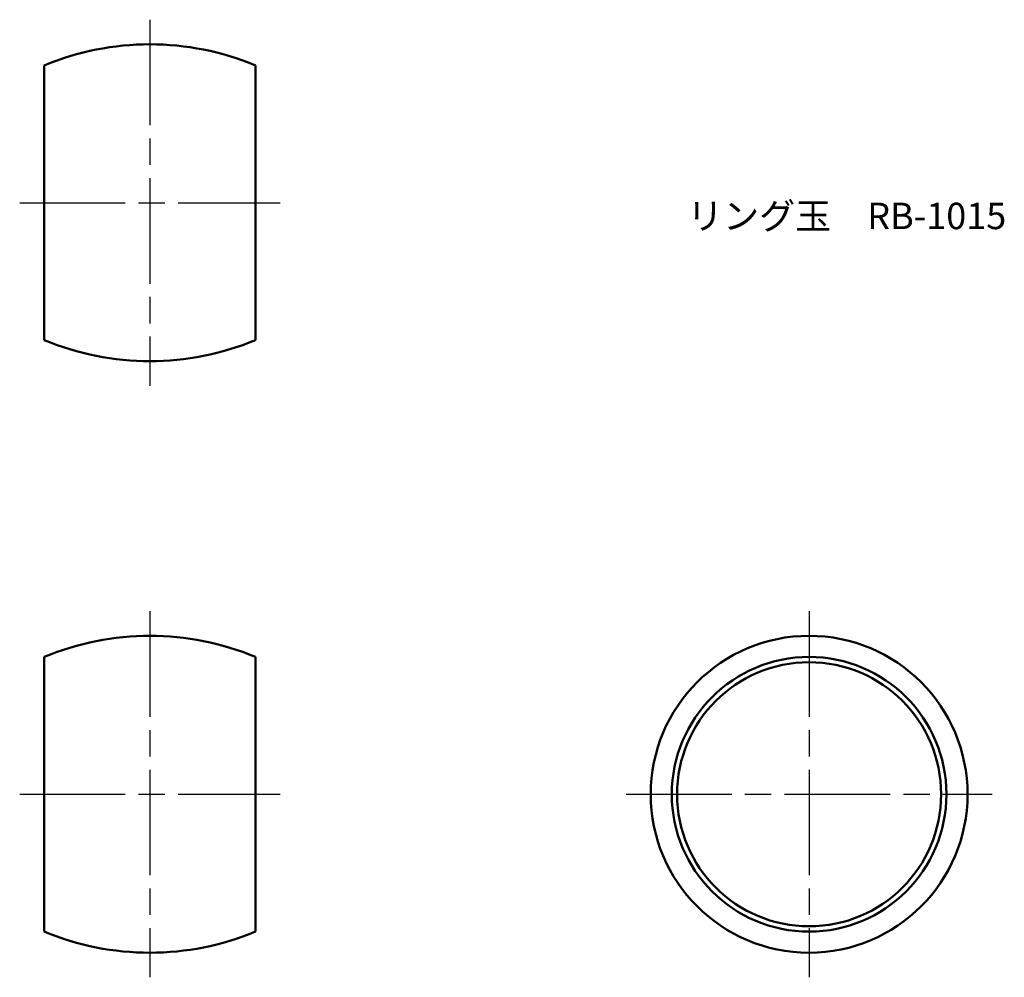
# Model space of a CAD drawing. Units: millimetres. Extents: x 259.1 to 315, y 199.5 to 253.9.
import ezdxf

# ---------------------------------------------------------------- set-up
doc = ezdxf.new("R2010")
doc.units = ezdxf.units.MM
doc.header["$LTSCALE"] = 0.5
doc.linetypes.add('AM_ISO08W050', pattern=[18, 12, -1.5, 3, -1.5])
doc.layers.add('AM_0', color=7, linetype='Continuous', lineweight=50)
doc.layers.add('AM_7', color=4, linetype='AM_ISO08W050', lineweight=25)
doc.styles.get("Standard").update_dxf_attribs({"font": 'ISOCP.SHX', "bigfont": 'EXTFONT.SHX'})

msp = doc.modelspace()

# ---------------------------------------------------------------- linework, layer by layer
at = {"layer": 'AM_0'}
for p, q in [((260.471, 243.463), (260.471, 251.263)), ((272.471, 243.463), (272.471, 251.263)), ((260.471, 243.463), (260.471, 235.663)), ((272.471, 243.463), (272.471, 235.663)), ((260.471, 209.863), (260.471, 217.663)), ((272.471, 209.863), (272.471, 217.663)), ((260.471, 209.863), (260.471, 202.063)), ((272.471, 209.863), (272.471, 202.063))]:
    msp.add_line(p, q, dxfattribs=at)
for radius in [9, 7.8, 7.5]:
    msp.add_circle((303.921, 209.863), radius, dxfattribs=at)
for centre, start, end in [((266.471, 236.863), 67.3801, 112.6199), ((266.471, 250.063), 247.3801, 292.6199), ((266.471, 203.263), 67.3801, 112.6199), ((266.471, 216.463), 247.3801, 292.6199)]:
    msp.add_arc(centre, 15.6, start, end, dxfattribs=at)
at = {"layer": 'AM_7'}
for p, q in [((266.471, 253.86), (266.471, 233.066)), ((259.074, 243.463), (273.868, 243.463)), ((266.471, 220.26), (266.471, 199.466)), ((303.921, 220.26), (303.921, 199.466)), ((259.074, 209.863), (273.868, 209.863)), ((293.524, 209.863), (314.318, 209.863))]:
    msp.add_line(p, q, dxfattribs=at)

# ---------------------------------------------------------------- texts
at = {"insert": (296.989, 243.463), "char_height": 1.5, "attachment_point": 1}
msp.add_mtext_dynamic_manual_height_columns('リング玉\u3000RB-1015', width=21.22833, gutter_width=7.5, heights=[0], dxfattribs=at)

doc.saveas('drawing.dxf')
